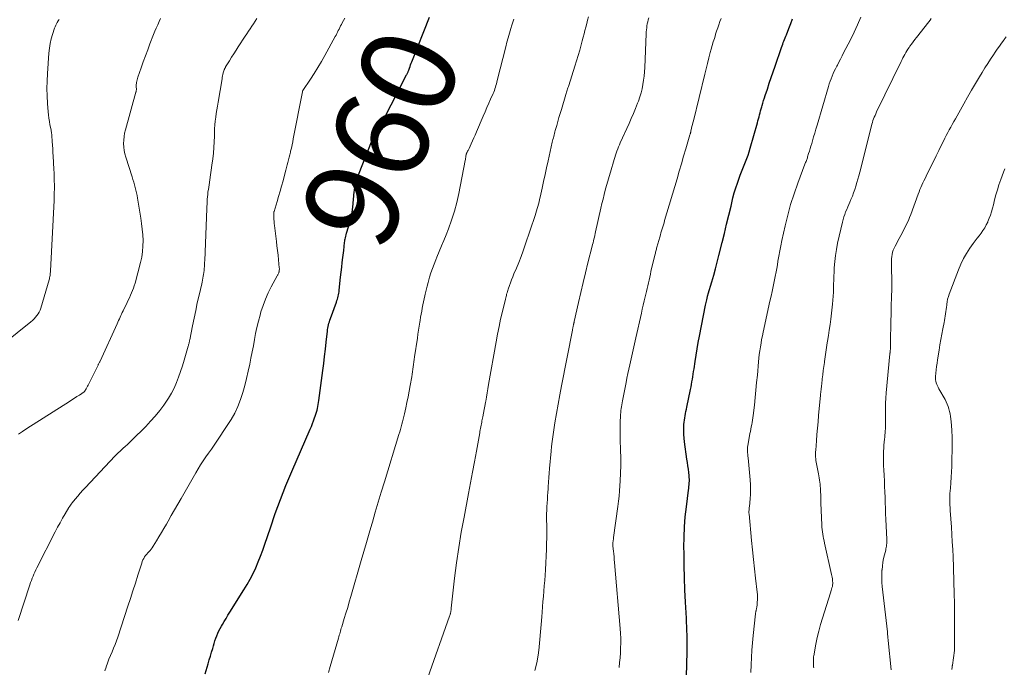
# Model space of a CAD drawing. Units: feet. Extents: x 1940000 to 1945042, y 560000 to 565009.
# Drawn here: x 1940614 to 1940822, y 561991 to 562128 of the extents above; entities that cross this region are included whole.
import ezdxf
from ezdxf.enums import TextEntityAlignment as Align

# ---------------------------------------------------------------- set-up
doc = ezdxf.new("R2010")
doc.units = ezdxf.units.FT
doc.header["$LTSCALE"] = 100
doc.header["$MEASUREMENT"] = 0
for name, color, linetype, lineweight in [('CONTOUR INDEX', 32, 'Continuous', 25), ('CONTOUR INDEX LABEL', 7, 'Continuous', 15), ('CONTOUR INTERMEDIATE', 40, 'Continuous', 15)]:
    doc.layers.add(name, color=color, linetype=linetype, lineweight=lineweight)
doc.styles.add('slant', font='romans.shx', dxfattribs={"oblique": 14.999978})

msp = doc.modelspace()

# ---------------------------------------------------------------- linework, layer by layer
at = {"layer": 'CONTOUR INDEX', "flags": 128}
for points, elevation in [([(1940652.86, 561989.59), (1940653.51, 561991.75), (1940653.75, 561992.56), (1940653.99, 561993.37), (1940654.23, 561994.18), (1940654.47, 561994.99), (1940654.62, 561995.51), (1940654.79, 561996.06), (1940654.96, 561996.6), (1940655.15, 561997.14), (1940655.35, 561997.68), (1940655.57, 561998.2), (1940655.8, 561998.72), (1940656.06, 561999.23), (1940656.34, 561999.73), (1940656.53, 562000.06), (1940656.92, 562000.71), (1940657.31, 562001.36), (1940657.71, 562002.01), (1940658.11, 562002.65), (1940661.1, 562007.37), (1940661.79, 562008.52), (1940662.44, 562009.68), (1940663.04, 562010.87), (1940663.6, 562012.08), (1940664.12, 562013.31), (1940664.62, 562014.54), (1940665.08, 562015.8), (1940665.52, 562017.06), (1940666.68, 562020.56), (1940667.71, 562023.56), (1940668.81, 562026.55), (1940669.98, 562029.5), (1940671.2, 562032.43), (1940675.11, 562041.43), (1940675.36, 562042.02), (1940675.6, 562042.61), (1940675.83, 562043.2), (1940676.05, 562043.8), (1940676.2, 562044.19), (1940676.33, 562044.6), (1940676.46, 562045), (1940676.57, 562045.42), (1940676.66, 562045.83), (1940676.74, 562046.25), (1940676.81, 562046.68), (1940676.88, 562047.1), (1940676.94, 562047.52), (1940677.77, 562053.84), (1940677.97, 562055.34), (1940678.15, 562056.84), (1940678.33, 562058.34), (1940678.51, 562059.84), (1940678.77, 562062.15), (1940678.81, 562062.5), (1940678.86, 562062.84), (1940678.93, 562063.18), (1940679, 562063.52), (1940679.08, 562063.85), (1940679.17, 562064.19), (1940679.28, 562064.52), (1940679.39, 562064.84), (1940680.68, 562068.33), (1940680.79, 562068.64), (1940680.88, 562068.95), (1940680.97, 562069.26), (1940681.05, 562069.57), (1940681.11, 562069.89), (1940681.17, 562070.21), (1940681.22, 562070.53), (1940681.26, 562070.85), (1940681.56, 562073.63), (1940681.67, 562074.67), (1940681.79, 562075.7), (1940681.91, 562076.74), (1940682.04, 562077.77), (1940682.22, 562079.26), (1940682.25, 562079.55), (1940682.28, 562079.84), (1940682.31, 562080.13), (1940682.33, 562080.41), (1940682.35, 562080.7), (1940682.39, 562080.99), (1940682.43, 562081.27), (1940682.48, 562081.56), (1940682.49, 562081.64), (1940682.56, 562081.96), (1940682.63, 562082.28), (1940682.72, 562082.59), (1940682.81, 562082.91), (1940683.25, 562084.3), (1940683.54, 562085.31), (1940683.79, 562086.34), (1940683.97, 562087.37), (1940684.11, 562088.42), (1940684.45, 562091.67), (1940684.49, 562091.95), (1940684.52, 562092.22), (1940684.57, 562092.5), (1940684.62, 562092.77), (1940684.72, 562093.27), (1940684.84, 562093.78), (1940684.97, 562094.29), (1940685.14, 562094.79), (1940685.32, 562095.29), (1940688.25, 562102.6), (1940688.3, 562102.73), (1940688.36, 562102.85), (1940688.42, 562102.97), (1940688.48, 562103.1), (1940688.55, 562103.21), (1940688.61, 562103.33), (1940688.68, 562103.45), (1940688.75, 562103.57), (1940689.31, 562104.51), (1940689.65, 562105.1), (1940689.99, 562105.69), (1940690.32, 562106.29), (1940690.63, 562106.9), (1940695.54, 562116.43), (1940695.6, 562116.56), (1940695.66, 562116.68), (1940695.72, 562116.81), (1940695.78, 562116.94), (1940695.83, 562117.07), (1940695.88, 562117.2), (1940695.93, 562117.33), (1940695.98, 562117.46), (1940696.13, 562117.88), (1940696.25, 562118.23), (1940696.38, 562118.57), (1940696.51, 562118.91), (1940696.64, 562119.25), (1940700.37, 562128.67)], 960), ([(1940754.75, 561986.42), (1940754.91, 561994.27), (1940754.93, 561995.16), (1940754.93, 561996.06), (1940754.92, 561996.95), (1940754.9, 561997.84), (1940754.88, 561998.73), (1940754.84, 561999.62), (1940754.8, 562000.51), (1940754.76, 562001.4), (1940754.57, 562004.79), (1940754.45, 562007.38), (1940754.35, 562009.96), (1940754.29, 562012.55), (1940754.26, 562015.14), (1940754.25, 562016.41), (1940754.28, 562018.57), (1940754.36, 562020.72), (1940754.53, 562022.86), (1940754.76, 562025), (1940755.2, 562028.5), (1940755.25, 562028.89), (1940755.29, 562029.28), (1940755.33, 562029.67), (1940755.37, 562030.06), (1940755.39, 562030.45), (1940755.4, 562030.83), (1940755.38, 562031.22), (1940755.35, 562031.61), (1940755.27, 562032.25), (1940755.18, 562032.96), (1940755.09, 562033.67), (1940755, 562034.38), (1940754.89, 562035.09), (1940754.35, 562038.75), (1940754.26, 562039.51), (1940754.2, 562040.28), (1940754.19, 562041.05), (1940754.21, 562041.82), (1940754.24, 562042.43), (1940754.28, 562042.89), (1940754.33, 562043.35), (1940754.4, 562043.81), (1940754.48, 562044.27), (1940754.57, 562044.72), (1940754.66, 562045.18), (1940754.76, 562045.63), (1940754.85, 562046.08), (1940755.64, 562049.83), (1940755.75, 562050.37), (1940755.85, 562050.91), (1940755.95, 562051.46), (1940756.05, 562052), (1940756.13, 562052.54), (1940756.22, 562053.09), (1940756.3, 562053.63), (1940756.38, 562054.18), (1940756.62, 562055.78), (1940756.82, 562057.13), (1940757.04, 562058.47), (1940757.28, 562059.81), (1940757.54, 562061.15), (1940758.83, 562067.68), (1940758.89, 562067.97), (1940758.95, 562068.26), (1940759.01, 562068.55), (1940759.07, 562068.84), (1940759.15, 562069.19), (1940759.18, 562069.3), (1940759.2, 562069.42), (1940759.23, 562069.54), (1940759.26, 562069.65), (1940759.29, 562069.76), (1940759.32, 562069.88), (1940759.35, 562069.99), (1940759.39, 562070.11), (1940760.15, 562072.63), (1940760.55, 562074.01), (1940760.94, 562075.4), (1940761.31, 562076.79), (1940761.66, 562078.18), (1940762.34, 562080.96), (1940762.8, 562082.89), (1940763.27, 562084.82), (1940763.74, 562086.74), (1940764.21, 562088.67), (1940764.63, 562090.39), (1940764.91, 562091.45), (1940765.22, 562092.51), (1940765.56, 562093.55), (1940765.94, 562094.58), (1940766.18, 562095.22), (1940766.45, 562095.93), (1940766.73, 562096.63), (1940767.01, 562097.34), (1940767.3, 562098.04), (1940767.58, 562098.75), (1940767.84, 562099.46), (1940768.08, 562100.18), (1940768.29, 562100.91), (1940769.8, 562106.27), (1940769.92, 562106.7), (1940770.04, 562107.13), (1940770.15, 562107.56), (1940770.26, 562107.99), (1940770.37, 562108.42), (1940770.48, 562108.85), (1940770.6, 562109.27), (1940770.72, 562109.7), (1940770.79, 562109.94), (1940770.96, 562110.48), (1940771.12, 562111.02), (1940771.29, 562111.56), (1940771.47, 562112.1), (1940771.91, 562113.46), (1940772.31, 562114.68), (1940772.72, 562115.9), (1940773.13, 562117.11), (1940773.55, 562118.33), (1940774.91, 562122.27), (1940775.03, 562122.61), (1940775.16, 562122.95), (1940775.28, 562123.28), (1940775.41, 562123.62), (1940775.54, 562123.95), (1940775.67, 562124.29), (1940775.8, 562124.62), (1940775.93, 562124.96), (1940776.46, 562126.3), (1940776.85, 562127.31), (1940777.25, 562128.32)], 980)]:
    msp.add_lwpolyline(points, dxfattribs=dict(at, elevation=elevation))
at = {"layer": 'CONTOUR INTERMEDIATE', "flags": 128}
for points, elevation in [([(1940607.19, 562057.15), (1940615.99, 562064.17), (1940616.34, 562064.47), (1940616.67, 562064.78), (1940616.97, 562065.12), (1940617.27, 562065.47), (1940617.52, 562065.84), (1940617.75, 562066.23), (1940617.93, 562066.64), (1940618.08, 562067.06), (1940619.83, 562073.02), (1940619.89, 562073.26), (1940619.94, 562073.5), (1940619.99, 562073.74), (1940620.03, 562073.98), (1940620.06, 562074.22), (1940620.08, 562074.47), (1940620.1, 562074.71), (1940620.12, 562074.96), (1940620.88, 562089.86), (1940620.92, 562090.69), (1940620.94, 562091.51), (1940620.95, 562092.34), (1940620.95, 562093.17), (1940620.94, 562093.99), (1940620.92, 562094.82), (1940620.89, 562095.65), (1940620.85, 562096.47), (1940620.69, 562099.26), (1940620.64, 562100.03), (1940620.6, 562100.81), (1940620.55, 562101.58), (1940620.5, 562102.36), (1940620.41, 562103.61), (1940620.4, 562103.76), (1940620.39, 562103.91), (1940620.37, 562104.06), (1940620.35, 562104.2), (1940620.33, 562104.35), (1940620.3, 562104.5), (1940620.27, 562104.64), (1940620.24, 562104.79), (1940620.02, 562105.88), (1940619.9, 562106.57), (1940619.79, 562107.26), (1940619.7, 562107.96), (1940619.64, 562108.66), (1940619.51, 562110.41), (1940619.42, 562111.99), (1940619.38, 562113.57), (1940619.41, 562115.15), (1940619.49, 562116.73), (1940619.79, 562121.06), (1940619.9, 562122.08), (1940620.06, 562123.08), (1940620.29, 562124.06), (1940620.58, 562125.04), (1940621, 562126.32), (1940621.12, 562126.64), (1940621.26, 562126.96), (1940621.41, 562127.28), (1940621.58, 562127.58), (1940621.76, 562127.88), (1940621.94, 562128.18)], 944), ([(1940613.28, 562000.94), (1940615.77, 562008.49), (1940615.92, 562008.94), (1940616.09, 562009.4), (1940616.26, 562009.85), (1940616.44, 562010.29), (1940616.63, 562010.73), (1940616.83, 562011.17), (1940617.03, 562011.61), (1940617.25, 562012.04), (1940621.14, 562019.68), (1940621.64, 562020.64), (1940622.15, 562021.6), (1940622.69, 562022.55), (1940623.23, 562023.49), (1940624.05, 562024.87), (1940624.2, 562025.11), (1940624.36, 562025.35), (1940624.53, 562025.57), (1940624.7, 562025.8), (1940625.37, 562026.63), (1940625.89, 562027.25), (1940626.42, 562027.87), (1940626.96, 562028.48), (1940627.51, 562029.08), (1940633.78, 562035.71), (1940634.03, 562035.97), (1940634.28, 562036.23), (1940634.54, 562036.48), (1940634.8, 562036.73), (1940635.07, 562036.98), (1940635.33, 562037.22), (1940635.6, 562037.46), (1940635.87, 562037.7), (1940636.01, 562037.83), (1940636.36, 562038.14), (1940636.69, 562038.45), (1940637.02, 562038.76), (1940637.35, 562039.08), (1940640.31, 562042.02), (1940641.33, 562043.1), (1940642.32, 562044.2), (1940643.25, 562045.35), (1940644.14, 562046.54), (1940644.41, 562046.91), (1940645.1, 562047.96), (1940645.74, 562049.03), (1940646.3, 562050.14), (1940646.81, 562051.29), (1940647.26, 562052.46), (1940647.69, 562053.64), (1940648.08, 562054.83), (1940648.44, 562056.03), (1940649.29, 562058.97), (1940649.33, 562059.14), (1940649.38, 562059.31), (1940649.42, 562059.48), (1940649.46, 562059.65), (1940649.5, 562059.83), (1940649.54, 562060), (1940649.58, 562060.17), (1940649.61, 562060.34), (1940650.2, 562063.31), (1940650.53, 562064.93), (1940650.87, 562066.54), (1940651.22, 562068.16), (1940651.58, 562069.77), (1940652.14, 562072.18), (1940652.23, 562072.58), (1940652.31, 562072.99), (1940652.39, 562073.39), (1940652.47, 562073.8), (1940652.53, 562074.21), (1940652.59, 562074.62), (1940652.64, 562075.03), (1940652.68, 562075.44), (1940652.68, 562075.47), (1940652.72, 562075.9), (1940652.75, 562076.32), (1940652.77, 562076.75), (1940652.79, 562077.18), (1940653.22, 562088.07), (1940653.25, 562088.58), (1940653.27, 562089.1), (1940653.29, 562089.61), (1940653.32, 562090.12), (1940653.36, 562090.64), (1940653.41, 562091.15), (1940653.47, 562091.66), (1940653.55, 562092.17), (1940653.72, 562093.2), (1940653.88, 562094.23), (1940654.04, 562095.26), (1940654.18, 562096.28), (1940654.32, 562097.31), (1940654.49, 562098.68), (1940654.63, 562099.87), (1940654.73, 562101.07), (1940654.8, 562102.27), (1940654.84, 562103.47), (1940654.85, 562104.26), (1940654.88, 562105.06), (1940654.93, 562105.87), (1940655.01, 562106.67), (1940655.11, 562107.47), (1940655.22, 562108.27), (1940655.34, 562109.06), (1940655.47, 562109.86), (1940655.6, 562110.66), (1940656.45, 562115.61), (1940656.51, 562115.93), (1940656.57, 562116.25), (1940656.65, 562116.57), (1940656.72, 562116.88), (1940656.83, 562117.29), (1940656.86, 562117.4), (1940656.9, 562117.51), (1940656.94, 562117.62), (1940656.99, 562117.72), (1940657.04, 562117.83), (1940657.09, 562117.93), (1940657.15, 562118.03), (1940657.21, 562118.13), (1940658, 562119.44), (1940658.47, 562120.19), (1940658.93, 562120.94), (1940659.41, 562121.68), (1940659.89, 562122.41), (1940661.36, 562124.63), (1940661.71, 562125.16), (1940662.06, 562125.7), (1940662.41, 562126.23), (1940662.76, 562126.77), (1940663.12, 562127.3), (1940663.47, 562127.83), (1940663.83, 562128.37)], 952), ([(1940613.36, 562040.34), (1940614.24, 562040.96), (1940615.14, 562041.55), (1940624.13, 562047.28), (1940624.66, 562047.62), (1940625.19, 562047.96), (1940625.72, 562048.31), (1940626.24, 562048.66), (1940627.27, 562049.35), (1940627.36, 562049.43), (1940627.66, 562049.98), (1940627.8, 562050.25), (1940627.94, 562050.51), (1940628.08, 562050.78), (1940628.22, 562051.05), (1940630.13, 562054.83), (1940630.2, 562054.96), (1940630.26, 562055.09), (1940630.33, 562055.21), (1940630.4, 562055.34), (1940630.46, 562055.47), (1940630.53, 562055.59), (1940630.59, 562055.72), (1940630.65, 562055.85), (1940634.25, 562063.72), (1940634.41, 562064.07), (1940634.56, 562064.42), (1940634.72, 562064.77), (1940634.87, 562065.12), (1940635.02, 562065.47), (1940635.17, 562065.81), (1940635.33, 562066.16), (1940635.5, 562066.5), (1940636.35, 562068.27), (1940636.59, 562068.77), (1940636.83, 562069.27), (1940637.06, 562069.77), (1940637.29, 562070.27), (1940637.51, 562070.78), (1940637.71, 562071.29), (1940637.88, 562071.81), (1940638.04, 562072.34), (1940639.19, 562076.69), (1940639.44, 562077.85), (1940639.63, 562079.02), (1940639.71, 562080.2), (1940639.72, 562081.39), (1940639.66, 562082.58), (1940639.57, 562083.77), (1940639.43, 562084.96), (1940639.26, 562086.14), (1940638.58, 562090.33), (1940638.47, 562090.91), (1940638.36, 562091.48), (1940638.23, 562092.05), (1940638.09, 562092.62), (1940637.93, 562093.18), (1940637.77, 562093.75), (1940637.6, 562094.31), (1940637.43, 562094.87), (1940636.1, 562099.02), (1940635.9, 562099.73), (1940635.75, 562100.45), (1940635.66, 562101.18), (1940635.62, 562101.92), (1940635.64, 562102.65), (1940635.7, 562103.39), (1940635.83, 562104.11), (1940635.99, 562104.83), (1940638.21, 562112.76), (1940638.24, 562112.86), (1940638.26, 562112.96), (1940638.28, 562113.07), (1940638.3, 562113.17), (1940638.31, 562113.28), (1940638.31, 562113.38), (1940638.31, 562113.49), (1940638.31, 562113.59), (1940638.29, 562113.79), (1940638.28, 562114), (1940638.28, 562114.2), (1940638.3, 562114.41), (1940638.32, 562114.61), (1940638.35, 562114.81), (1940638.41, 562115.1), (1940638.47, 562115.4), (1940638.56, 562115.69), (1940638.65, 562115.98), (1940639.33, 562117.95), (1940639.78, 562119.22), (1940640.23, 562120.49), (1940640.71, 562121.75), (1940641.19, 562123.01), (1940641.96, 562124.98), (1940642.24, 562125.68), (1940642.53, 562126.37), (1940642.83, 562127.05), (1940643.14, 562127.73), (1940643.45, 562128.41)], 948), ([(1940631.67, 561990.22), (1940631.91, 561991.05), (1940631.92, 561991.1), (1940632.2, 561991.9), (1940632.49, 561992.7), (1940632.82, 561993.48), (1940633.16, 561994.26), (1940633.5, 561995.03), (1940633.82, 561995.82), (1940634.12, 561996.61), (1940634.4, 561997.41), (1940636.53, 562003.92), (1940637.06, 562005.56), (1940637.59, 562007.2), (1940638.11, 562008.84), (1940638.63, 562010.48), (1940639.44, 562013.08), (1940639.57, 562013.42), (1940639.71, 562013.75), (1940639.88, 562014.06), (1940640.07, 562014.37), (1940640.28, 562014.66), (1940640.5, 562014.94), (1940640.73, 562015.21), (1940640.98, 562015.47), (1940641.24, 562015.75), (1940641.48, 562016.03), (1940641.69, 562016.32), (1940641.89, 562016.63), (1940642.57, 562017.75), (1940643.1, 562018.63), (1940643.62, 562019.51), (1940644.14, 562020.39), (1940644.66, 562021.28), (1940645.02, 562021.91), (1940645.71, 562023.11), (1940646.41, 562024.31), (1940647.09, 562025.52), (1940647.78, 562026.72), (1940650.87, 562032.16), (1940651.38, 562033.03), (1940651.91, 562033.88), (1940652.46, 562034.72), (1940653.03, 562035.55), (1940653.62, 562036.37), (1940654.19, 562037.19), (1940654.76, 562038.02), (1940655.33, 562038.86), (1940657.57, 562042.18), (1940658.39, 562043.5), (1940659.13, 562044.85), (1940659.77, 562046.26), (1940660.34, 562047.7), (1940660.83, 562049.17), (1940661.28, 562050.66), (1940661.66, 562052.16), (1940662.01, 562053.68), (1940662.31, 562055.17), (1940662.58, 562056.47), (1940662.83, 562057.78), (1940663.08, 562059.08), (1940663.32, 562060.39), (1940663.57, 562061.69), (1940663.84, 562062.99), (1940664.16, 562064.28), (1940664.5, 562065.57), (1940664.69, 562066.24), (1940665.13, 562067.62), (1940665.63, 562068.98), (1940666.22, 562070.3), (1940666.87, 562071.59), (1940668.13, 562073.89), (1940668.2, 562074.02), (1940668.26, 562074.14), (1940668.33, 562074.26), (1940668.39, 562074.39), (1940668.45, 562074.51), (1940668.49, 562074.64), (1940668.53, 562074.77), (1940668.56, 562074.91), (1940668.56, 562074.96), (1940668.58, 562075.13), (1940668.59, 562075.29), (1940668.59, 562075.46), (1940668.58, 562075.62), (1940668.41, 562077.26), (1940668.3, 562078.25), (1940668.19, 562079.23), (1940668.07, 562080.22), (1940667.96, 562081.2), (1940667.54, 562084.53), (1940667.5, 562084.98), (1940667.46, 562085.42), (1940667.43, 562085.87), (1940667.41, 562086.31), (1940667.39, 562087.09), (1940667.39, 562087.15), (1940667.4, 562087.21), (1940667.4, 562087.26), (1940667.41, 562087.32), (1940667.42, 562087.37), (1940667.43, 562087.43), (1940667.45, 562087.48), (1940667.46, 562087.54), (1940668.1, 562089.62), (1940668.43, 562090.72), (1940668.75, 562091.82), (1940669.06, 562092.92), (1940669.36, 562094.03), (1940669.83, 562095.77), (1940669.98, 562096.31), (1940670.12, 562096.84), (1940670.26, 562097.38), (1940670.4, 562097.93), (1940670.53, 562098.47), (1940670.66, 562099.01), (1940670.79, 562099.55), (1940670.92, 562100.09), (1940670.98, 562100.31), (1940671.13, 562100.96), (1940671.27, 562101.62), (1940671.41, 562102.27), (1940671.54, 562102.93), (1940673.46, 562112.89), (1940673.46, 562112.91), (1940673.47, 562112.93), (1940673.48, 562112.95), (1940673.48, 562112.97), (1940673.52, 562113.05), (1940673.52, 562113.07), (1940673.53, 562113.09), (1940673.54, 562113.11), (1940673.56, 562113.13), (1940675.16, 562115.54), (1940675.96, 562116.77), (1940676.73, 562118.02), (1940677.48, 562119.28), (1940678.2, 562120.56), (1940680.41, 562124.58), (1940680.58, 562124.89), (1940680.75, 562125.21), (1940680.91, 562125.53), (1940681.07, 562125.85), (1940681.23, 562126.17), (1940681.39, 562126.49), (1940681.55, 562126.81), (1940681.72, 562127.12), (1940681.92, 562127.49), (1940682.19, 562127.99), (1940682.46, 562128.49)], 956), ([(1940678.96, 561989.93), (1940679.34, 561991.16), (1940679.71, 561992.4), (1940681.1, 561997.16), (1940681.19, 561997.46), (1940681.27, 561997.77), (1940681.36, 561998.07), (1940681.44, 561998.37), (1940681.52, 561998.67), (1940681.61, 561998.97), (1940681.7, 561999.27), (1940681.79, 561999.57), (1940682.33, 562001.31), (1940682.69, 562002.49), (1940683.05, 562003.66), (1940683.4, 562004.83), (1940683.74, 562006.01), (1940685.93, 562013.59), (1940686.49, 562015.52), (1940687.04, 562017.45), (1940687.6, 562019.38), (1940688.16, 562021.31), (1940688.28, 562021.72), (1940688.9, 562023.86), (1940689.53, 562025.99), (1940690.17, 562028.12), (1940690.82, 562030.25), (1940693.89, 562040.29), (1940694.06, 562040.83), (1940694.22, 562041.38), (1940694.37, 562041.92), (1940694.52, 562042.47), (1940694.67, 562043.01), (1940694.81, 562043.56), (1940694.94, 562044.12), (1940695.06, 562044.67), (1940695.34, 562045.92), (1940695.59, 562047.1), (1940695.83, 562048.29), (1940696.06, 562049.47), (1940696.27, 562050.66), (1940696.6, 562052.54), (1940696.69, 562053.06), (1940696.78, 562053.58), (1940696.85, 562054.11), (1940696.93, 562054.63), (1940697, 562055.15), (1940697.08, 562055.67), (1940697.15, 562056.19), (1940697.23, 562056.71), (1940697.8, 562060.7), (1940697.93, 562061.55), (1940698.06, 562062.39), (1940698.19, 562063.24), (1940698.32, 562064.09), (1940698.39, 562064.47), (1940698.49, 562065.12), (1940698.6, 562065.77), (1940698.72, 562066.43), (1940698.83, 562067.08), (1940698.95, 562067.73), (1940699.08, 562068.37), (1940699.22, 562069.02), (1940699.36, 562069.66), (1940699.45, 562070.04), (1940699.65, 562070.87), (1940699.86, 562071.7), (1940700.08, 562072.52), (1940700.32, 562073.34), (1940700.39, 562073.59), (1940700.69, 562074.53), (1940701, 562075.46), (1940701.34, 562076.38), (1940701.7, 562077.3), (1940701.93, 562077.85), (1940702.42, 562079.04), (1940702.91, 562080.22), (1940703.39, 562081.41), (1940703.87, 562082.6), (1940704.38, 562083.86), (1940705.06, 562085.7), (1940705.66, 562087.56), (1940706.16, 562089.45), (1940706.59, 562091.36), (1940707.94, 562098.3), (1940707.98, 562098.54), (1940708.02, 562098.78), (1940708.06, 562099.02), (1940708.1, 562099.25), (1940708.16, 562099.59), (1940708.17, 562099.66), (1940708.19, 562099.73), (1940708.21, 562099.79), (1940708.23, 562099.86), (1940708.26, 562099.92), (1940708.29, 562099.99), (1940708.32, 562100.05), (1940708.35, 562100.11), (1940708.45, 562100.28), (1940708.53, 562100.43), (1940708.61, 562100.58), (1940708.69, 562100.73), (1940708.76, 562100.88), (1940709.2, 562101.83), (1940709.48, 562102.46), (1940709.77, 562103.09), (1940710.04, 562103.72), (1940710.32, 562104.36), (1940711.75, 562107.71), (1940712.14, 562108.62), (1940712.53, 562109.53), (1940712.93, 562110.43), (1940713.32, 562111.34), (1940713.83, 562112.48), (1940713.97, 562112.81), (1940714.11, 562113.15), (1940714.23, 562113.49), (1940714.34, 562113.83), (1940714.45, 562114.18), (1940714.55, 562114.53), (1940714.64, 562114.88), (1940714.73, 562115.23), (1940716.52, 562122.37), (1940716.78, 562123.35), (1940717.04, 562124.33), (1940717.32, 562125.31), (1940717.62, 562126.28), (1940717.84, 562127), (1940718.03, 562127.61), (1940718.22, 562128.22)], 964), ([(1940699.99, 561988.83), (1940704.62, 562001.85), (1940704.65, 562001.95), (1940704.69, 562002.05), (1940704.72, 562002.15), (1940704.76, 562002.25), (1940704.8, 562002.35), (1940704.83, 562002.45), (1940704.85, 562002.55), (1940704.87, 562002.65), (1940704.89, 562002.76), (1940704.91, 562002.86), (1940704.92, 562002.97), (1940704.93, 562003.07), (1940704.94, 562003.2), (1940704.95, 562003.31), (1940704.96, 562003.42), (1940704.97, 562003.53), (1940705.7, 562009.84), (1940706.12, 562013.09), (1940706.58, 562016.35), (1940707.11, 562019.58), (1940707.69, 562022.82), (1940708.65, 562027.81), (1940709.08, 562030.05), (1940709.5, 562032.29), (1940709.91, 562034.54), (1940710.31, 562036.79), (1940711, 562040.63), (1940711.06, 562040.96), (1940711.12, 562041.28), (1940711.18, 562041.6), (1940711.24, 562041.93), (1940711.3, 562042.25), (1940711.36, 562042.57), (1940711.43, 562042.89), (1940711.49, 562043.21), (1940711.68, 562044.07), (1940711.83, 562044.82), (1940711.98, 562045.57), (1940712.12, 562046.32), (1940712.25, 562047.07), (1940712.29, 562047.33), (1940712.44, 562048.21), (1940712.6, 562049.1), (1940712.75, 562049.98), (1940712.9, 562050.86), (1940714.49, 562059.94), (1940714.78, 562061.54), (1940715.1, 562063.14), (1940715.44, 562064.73), (1940715.81, 562066.32), (1940716.45, 562068.95), (1940716.51, 562069.22), (1940716.58, 562069.49), (1940716.65, 562069.75), (1940716.71, 562070.02), (1940716.79, 562070.29), (1940716.86, 562070.55), (1940716.94, 562070.81), (1940717.03, 562071.07), (1940717.29, 562071.82), (1940717.52, 562072.45), (1940717.76, 562073.08), (1940718.01, 562073.7), (1940718.26, 562074.32), (1940718.77, 562075.52), (1940719.28, 562076.75), (1940719.76, 562077.98), (1940720.22, 562079.22), (1940720.66, 562080.47), (1940722.75, 562086.69), (1940722.91, 562087.17), (1940723.06, 562087.65), (1940723.19, 562088.13), (1940723.32, 562088.61), (1940723.44, 562089.1), (1940723.56, 562089.59), (1940723.67, 562090.07), (1940723.78, 562090.56), (1940724.2, 562092.47), (1940724.52, 562093.91), (1940724.84, 562095.35), (1940725.16, 562096.79), (1940725.49, 562098.23), (1940726.37, 562102.17), (1940726.45, 562102.48), (1940726.52, 562102.8), (1940726.6, 562103.12), (1940726.67, 562103.44), (1940726.75, 562103.76), (1940726.83, 562104.07), (1940726.91, 562104.39), (1940727, 562104.7), (1940727.3, 562105.75), (1940727.55, 562106.59), (1940727.79, 562107.43), (1940728.04, 562108.27), (1940728.29, 562109.1), (1940729.27, 562112.3), (1940729.34, 562112.54), (1940729.41, 562112.78), (1940729.48, 562113.01), (1940729.55, 562113.25), (1940729.62, 562113.49), (1940729.69, 562113.72), (1940729.77, 562113.96), (1940729.84, 562114.19), (1940731.16, 562118.32), (1940731.51, 562119.44), (1940731.85, 562120.58), (1940732.18, 562121.71), (1940732.49, 562122.85), (1940732.72, 562123.69), (1940732.91, 562124.41), (1940733.1, 562125.13), (1940733.29, 562125.86), (1940733.47, 562126.59), (1940733.66, 562127.31), (1940733.85, 562128.03), (1940734.05, 562128.76)], 968), ([(1940722.7, 561990.31), (1940723.07, 561991.92), (1940723.35, 561993.55), (1940723.58, 561995.19), (1940723.59, 561995.3), (1940723.76, 561996.89), (1940723.91, 561998.49), (1940724.04, 562000.09), (1940724.15, 562001.69), (1940724.22, 562002.65), (1940724.3, 562003.77), (1940724.38, 562004.9), (1940724.48, 562006.02), (1940724.58, 562007.14), (1940724.68, 562008.26), (1940724.76, 562009.38), (1940724.84, 562010.51), (1940724.9, 562011.63), (1940725.12, 562016.04), (1940725.17, 562017.22), (1940725.2, 562018.4), (1940725.21, 562019.58), (1940725.2, 562020.77), (1940725.18, 562022.52), (1940725.18, 562022.83), (1940725.18, 562023.13), (1940725.18, 562023.44), (1940725.18, 562023.74), (1940725.19, 562024.05), (1940725.21, 562024.35), (1940725.22, 562024.66), (1940725.24, 562024.96), (1940725.3, 562025.82), (1940725.35, 562026.55), (1940725.39, 562027.29), (1940725.44, 562028.02), (1940725.48, 562028.76), (1940725.51, 562029.23), (1940725.57, 562030.2), (1940725.63, 562031.17), (1940725.71, 562032.14), (1940725.79, 562033.11), (1940726.12, 562036.77), (1940726.23, 562037.79), (1940726.34, 562038.8), (1940726.48, 562039.81), (1940726.62, 562040.81), (1940726.93, 562042.75), (1940727.25, 562044.73), (1940727.59, 562046.7), (1940727.95, 562048.67), (1940728.33, 562050.63), (1940730.64, 562062.4), (1940730.67, 562062.59), (1940730.71, 562062.77), (1940730.75, 562062.95), (1940730.78, 562063.13), (1940730.82, 562063.34), (1940730.84, 562063.42), (1940730.85, 562063.49), (1940730.87, 562063.57), (1940730.89, 562063.64), (1940730.91, 562063.73), (1940730.92, 562063.79), (1940730.94, 562063.86), (1940730.96, 562063.93), (1940730.97, 562064), (1940730.99, 562064.07), (1940731, 562064.14), (1940731.02, 562064.2), (1940731.92, 562068.27), (1940732.39, 562070.37), (1940732.88, 562072.47), (1940733.39, 562074.56), (1940733.92, 562076.64), (1940734.82, 562080.16), (1940734.91, 562080.54), (1940735.01, 562080.92), (1940735.1, 562081.31), (1940735.19, 562081.69), (1940735.28, 562082.08), (1940735.37, 562082.46), (1940735.46, 562082.85), (1940735.54, 562083.23), (1940736.66, 562088.23), (1940736.88, 562089.19), (1940737.11, 562090.15), (1940737.35, 562091.11), (1940737.6, 562092.06), (1940737.86, 562093.01), (1940738.12, 562093.96), (1940738.39, 562094.91), (1940738.67, 562095.86), (1940739.46, 562098.54), (1940739.59, 562098.99), (1940739.74, 562099.44), (1940739.89, 562099.88), (1940740.05, 562100.32), (1940740.22, 562100.76), (1940740.39, 562101.19), (1940740.58, 562101.62), (1940740.77, 562102.05), (1940742.63, 562106.17), (1940743.1, 562107.23), (1940743.56, 562108.3), (1940743.99, 562109.37), (1940744.42, 562110.45), (1940744.6, 562110.92), (1940744.9, 562111.78), (1940745.16, 562112.64), (1940745.38, 562113.52), (1940745.56, 562114.41), (1940745.71, 562115.3), (1940745.82, 562116.2), (1940745.9, 562117.1), (1940745.96, 562118.01), (1940746.25, 562125.12), (1940746.27, 562125.55), (1940746.31, 562125.98), (1940746.36, 562126.41), (1940746.41, 562126.83), (1940746.49, 562127.26), (1940746.58, 562127.68), (1940746.68, 562128.1), (1940746.8, 562128.51)], 972), ([(1940740.5, 561990.98), (1940740.62, 561992.01), (1940740.72, 561993.03), (1940740.79, 561994.06), (1940740.84, 561995.09), (1940740.86, 561996.12), (1940740.85, 561997.15), (1940740.81, 561998.18), (1940740.74, 561999.21), (1940739.55, 562013.22), (1940739.49, 562013.81), (1940739.44, 562014.41), (1940739.38, 562015), (1940739.33, 562015.59), (1940739.22, 562016.65), (1940739.21, 562016.71), (1940739.21, 562016.77), (1940739.2, 562016.84), (1940739.2, 562016.9), (1940739.19, 562016.97), (1940739.19, 562017.03), (1940739.19, 562017.1), (1940739.19, 562017.16), (1940739.2, 562017.23), (1940739.2, 562017.3), (1940739.21, 562017.36), (1940739.22, 562017.43), (1940739.25, 562017.69), (1940739.28, 562017.89), (1940739.31, 562018.09), (1940739.34, 562018.29), (1940739.36, 562018.48), (1940740.28, 562025.07), (1940740.42, 562026.15), (1940740.53, 562027.25), (1940740.63, 562028.34), (1940740.7, 562029.43), (1940740.76, 562030.5), (1940740.83, 562032.12), (1940740.87, 562033.75), (1940740.86, 562035.38), (1940740.83, 562037.01), (1940740.74, 562039.24), (1940740.72, 562040.19), (1940740.71, 562041.15), (1940740.72, 562042.1), (1940740.75, 562043.06), (1940740.79, 562044.14), (1940740.82, 562044.55), (1940740.85, 562044.96), (1940740.89, 562045.37), (1940740.95, 562045.78), (1940741.01, 562046.18), (1940741.08, 562046.59), (1940741.15, 562046.99), (1940741.23, 562047.4), (1940742, 562051.31), (1940742.18, 562052.25), (1940742.38, 562053.19), (1940742.58, 562054.14), (1940742.78, 562055.08), (1940742.92, 562055.69), (1940743.06, 562056.32), (1940743.21, 562056.96), (1940743.35, 562057.59), (1940743.49, 562058.22), (1940743.64, 562058.85), (1940743.78, 562059.48), (1940743.92, 562060.11), (1940744.06, 562060.74), (1940745.23, 562065.96), (1940745.43, 562066.83), (1940745.63, 562067.71), (1940745.83, 562068.58), (1940746.03, 562069.45), (1940746.15, 562069.99), (1940746.29, 562070.6), (1940746.43, 562071.2), (1940746.57, 562071.8), (1940746.71, 562072.41), (1940746.85, 562073.01), (1940746.99, 562073.62), (1940747.13, 562074.22), (1940747.27, 562074.82), (1940748.09, 562078.3), (1940748.14, 562078.51), (1940748.19, 562078.73), (1940748.24, 562078.94), (1940748.3, 562079.15), (1940748.35, 562079.36), (1940748.41, 562079.57), (1940748.46, 562079.78), (1940748.52, 562079.99), (1940749.13, 562082.12), (1940749.25, 562082.56), (1940749.38, 562082.99), (1940749.51, 562083.42), (1940749.64, 562083.86), (1940749.77, 562084.29), (1940749.9, 562084.72), (1940750.03, 562085.15), (1940750.16, 562085.59), (1940752.78, 562094.47), (1940753.25, 562096.05), (1940753.71, 562097.63), (1940754.18, 562099.22), (1940754.64, 562100.8), (1940755.52, 562103.78), (1940755.54, 562103.87), (1940755.57, 562103.97), (1940755.6, 562104.06), (1940755.62, 562104.16), (1940755.65, 562104.25), (1940755.67, 562104.35), (1940755.7, 562104.45), (1940755.72, 562104.54), (1940755.86, 562105.14), (1940755.95, 562105.53), (1940756.05, 562105.93), (1940756.14, 562106.32), (1940756.24, 562106.72), (1940758.64, 562116.61), (1940758.92, 562117.75), (1940759.21, 562118.89), (1940759.51, 562120.03), (1940759.82, 562121.16), (1940760.03, 562121.92), (1940760.24, 562122.67), (1940760.46, 562123.42), (1940760.68, 562124.17), (1940760.91, 562124.92), (1940760.96, 562125.07), (1940761.17, 562125.74), (1940761.39, 562126.41), (1940761.62, 562127.07), (1940761.86, 562127.73), (1940762.11, 562128.39)], 976), ([(1940768.43, 561989.91), (1940768.46, 561991.49), (1940768.53, 561993.06), (1940768.62, 561994.63), (1940768.75, 561996.19), (1940768.9, 561997.76), (1940769.4, 562002.32), (1940769.41, 562002.43), (1940769.43, 562002.54), (1940769.45, 562002.65), (1940769.47, 562002.76), (1940769.49, 562002.87), (1940769.52, 562002.98), (1940769.54, 562003.09), (1940769.57, 562003.19), (1940769.6, 562003.33), (1940769.64, 562003.51), (1940769.67, 562003.69), (1940769.7, 562003.87), (1940769.72, 562004.05), (1940769.78, 562004.76), (1940769.81, 562005.3), (1940769.82, 562005.84), (1940769.8, 562006.38), (1940769.75, 562006.91), (1940769.4, 562009.84), (1940769.17, 562011.85), (1940768.95, 562013.85), (1940768.74, 562015.86), (1940768.55, 562017.86), (1940768.02, 562023.48), (1940768.01, 562023.67), (1940768, 562023.87), (1940768.01, 562024.06), (1940768.02, 562024.25), (1940768.03, 562024.44), (1940768.05, 562024.63), (1940768.07, 562024.82), (1940768.09, 562025.02), (1940768.24, 562026.65), (1940768.31, 562027.66), (1940768.34, 562028.67), (1940768.31, 562029.67), (1940768.25, 562030.68), (1940767.81, 562035.33), (1940767.77, 562035.71), (1940767.75, 562036.08), (1940767.73, 562036.46), (1940767.71, 562036.83), (1940767.71, 562037.2), (1940767.73, 562037.58), (1940767.77, 562037.95), (1940767.82, 562038.32), (1940768.22, 562040.48), (1940768.31, 562040.96), (1940768.4, 562041.43), (1940768.49, 562041.91), (1940768.59, 562042.38), (1940768.68, 562042.85), (1940768.76, 562043.33), (1940768.83, 562043.81), (1940768.89, 562044.29), (1940769.15, 562046.51), (1940769.32, 562048.1), (1940769.49, 562049.7), (1940769.64, 562051.3), (1940769.79, 562052.89), (1940770.03, 562055.66), (1940770.11, 562056.45), (1940770.2, 562057.25), (1940770.3, 562058.04), (1940770.42, 562058.83), (1940770.56, 562059.62), (1940770.7, 562060.4), (1940770.86, 562061.19), (1940771.02, 562061.97), (1940772.46, 562068.52), (1940772.69, 562069.56), (1940772.91, 562070.6), (1940773.13, 562071.64), (1940773.34, 562072.68), (1940773.55, 562073.73), (1940773.76, 562074.77), (1940773.95, 562075.82), (1940774.13, 562076.87), (1940774.15, 562076.97), (1940774.34, 562078.07), (1940774.54, 562079.17), (1940774.76, 562080.27), (1940774.99, 562081.36), (1940775.67, 562084.47), (1940776.22, 562086.76), (1940776.84, 562089.04), (1940777.56, 562091.28), (1940778.35, 562093.51), (1940779.87, 562097.54), (1940779.94, 562097.74), (1940780.01, 562097.93), (1940780.09, 562098.13), (1940780.16, 562098.32), (1940780.23, 562098.52), (1940780.3, 562098.71), (1940780.37, 562098.91), (1940780.43, 562099.11), (1940780.64, 562099.78), (1940780.81, 562100.32), (1940780.97, 562100.85), (1940781.13, 562101.39), (1940781.29, 562101.93), (1940781.46, 562102.5), (1940781.7, 562103.32), (1940781.94, 562104.14), (1940782.18, 562104.97), (1940782.42, 562105.79), (1940784.83, 562113.99), (1940785.01, 562114.54), (1940785.19, 562115.1), (1940785.39, 562115.64), (1940785.6, 562116.19), (1940785.83, 562116.72), (1940786.07, 562117.25), (1940786.33, 562117.77), (1940786.6, 562118.29), (1940786.73, 562118.54), (1940787.06, 562119.18), (1940787.4, 562119.81), (1940787.73, 562120.46), (1940788.06, 562121.1), (1940789.48, 562123.88), (1940790.27, 562125.48), (1940791.02, 562127.08), (1940791.72, 562128.71)], 984), ([(1940781.72, 561990.86), (1940781.7, 561991.12), (1940781.68, 561991.39), (1940781.67, 561991.65), (1940781.66, 561991.91), (1940781.64, 561992.43), (1940781.64, 561992.53), (1940781.66, 561992.82), (1940781.67, 561992.97), (1940781.68, 561993.12), (1940781.7, 561993.26), (1940781.72, 561993.41), (1940782.19, 561995.91), (1940782.48, 561997.3), (1940782.8, 561998.68), (1940783.17, 562000.05), (1940783.58, 562001.41), (1940784.87, 562005.44), (1940785.01, 562005.88), (1940785.15, 562006.33), (1940785.29, 562006.78), (1940785.42, 562007.23), (1940785.59, 562007.8), (1940785.64, 562007.97), (1940785.68, 562008.14), (1940785.7, 562008.31), (1940785.73, 562008.49), (1940785.74, 562008.66), (1940785.74, 562008.84), (1940785.74, 562009.01), (1940785.73, 562009.19), (1940785.71, 562009.45), (1940785.68, 562009.75), (1940785.64, 562010.05), (1940785.59, 562010.35), (1940785.52, 562010.65), (1940784.02, 562017.27), (1940783.92, 562017.76), (1940783.82, 562018.24), (1940783.73, 562018.73), (1940783.64, 562019.21), (1940783.56, 562019.7), (1940783.5, 562020.19), (1940783.46, 562020.68), (1940783.43, 562021.18), (1940783.26, 562025.73), (1940783.24, 562026.33), (1940783.22, 562026.94), (1940783.2, 562027.54), (1940783.18, 562028.14), (1940783.17, 562028.47), (1940783.15, 562028.91), (1940783.12, 562029.35), (1940783.07, 562029.79), (1940783.01, 562030.23), (1940782.93, 562030.66), (1940782.86, 562031.1), (1940782.78, 562031.54), (1940782.7, 562031.97), (1940782.28, 562034.11), (1940782.22, 562034.47), (1940782.17, 562034.82), (1940782.14, 562035.18), (1940782.12, 562035.53), (1940782.12, 562035.89), (1940782.12, 562036.25), (1940782.13, 562036.61), (1940782.15, 562036.97), (1940782.3, 562038.95), (1940782.4, 562040.3), (1940782.52, 562041.65), (1940782.63, 562043), (1940782.76, 562044.35), (1940783.16, 562048.6), (1940783.19, 562048.89), (1940783.22, 562049.18), (1940783.25, 562049.48), (1940783.28, 562049.77), (1940783.31, 562050.06), (1940783.34, 562050.36), (1940783.37, 562050.65), (1940783.41, 562050.94), (1940783.53, 562052.09), (1940783.63, 562052.96), (1940783.74, 562053.82), (1940783.85, 562054.69), (1940783.97, 562055.55), (1940784, 562055.79), (1940784.15, 562056.77), (1940784.29, 562057.75), (1940784.45, 562058.73), (1940784.6, 562059.71), (1940784.66, 562060.07), (1940784.84, 562061.24), (1940785.01, 562062.4), (1940785.17, 562063.57), (1940785.32, 562064.73), (1940785.7, 562067.87), (1940785.78, 562068.72), (1940785.85, 562069.56), (1940785.9, 562070.41), (1940785.92, 562071.26), (1940785.94, 562072.1), (1940785.96, 562072.95), (1940785.99, 562073.8), (1940786.03, 562074.65), (1940786.08, 562075.59), (1940786.18, 562076.9), (1940786.32, 562078.21), (1940786.53, 562079.51), (1940786.79, 562080.8), (1940787.81, 562085.29), (1940787.94, 562085.84), (1940788.1, 562086.38), (1940788.28, 562086.91), (1940788.48, 562087.44), (1940788.7, 562087.96), (1940788.92, 562088.48), (1940789.14, 562089), (1940789.37, 562089.52), (1940789.61, 562090.09), (1940789.9, 562090.78), (1940790.17, 562091.49), (1940790.42, 562092.2), (1940790.65, 562092.92), (1940790.86, 562093.64), (1940791.06, 562094.37), (1940791.26, 562095.1), (1940791.45, 562095.83), (1940793.94, 562105.63), (1940794.04, 562106.01), (1940794.15, 562106.39), (1940794.27, 562106.77), (1940794.4, 562107.14), (1940794.55, 562107.51), (1940794.7, 562107.88), (1940794.86, 562108.24), (1940795.02, 562108.6), (1940800.25, 562119.3), (1940800.43, 562119.68), (1940800.62, 562120.05), (1940800.82, 562120.43), (1940801.01, 562120.8), (1940801.22, 562121.17), (1940801.43, 562121.54), (1940801.66, 562121.89), (1940801.9, 562122.24), (1940802.08, 562122.51), (1940802.43, 562122.98), (1940802.77, 562123.46), (1940803.13, 562123.92), (1940803.48, 562124.39), (1940806.08, 562127.71), (1940806.35, 562128.06), (1940806.6, 562128.41)], 988), ([(1940798.09, 561990.47), (1940797.47, 561996.68), (1940797.45, 561996.91), (1940797.43, 561997.14), (1940797.41, 561997.37), (1940797.39, 561997.6), (1940797.36, 561997.91), (1940797.36, 561997.99), (1940797.35, 561998.07), (1940797.35, 561998.15), (1940797.34, 561998.23), (1940797.33, 561998.31), (1940797.32, 561998.39), (1940797.32, 561998.46), (1940797.31, 561998.54), (1940796.24, 562008.14), (1940796.17, 562008.99), (1940796.13, 562009.84), (1940796.14, 562010.69), (1940796.17, 562011.54), (1940796.18, 562011.64), (1940796.26, 562012.44), (1940796.37, 562013.23), (1940796.52, 562014.01), (1940796.7, 562014.79), (1940796.96, 562015.78), (1940797.02, 562016.06), (1940797.08, 562016.34), (1940797.12, 562016.62), (1940797.15, 562016.9), (1940797.17, 562017.19), (1940797.18, 562017.47), (1940797.18, 562017.75), (1940797.17, 562018.04), (1940796.99, 562022.37), (1940796.95, 562023.53), (1940796.9, 562024.68), (1940796.86, 562025.84), (1940796.82, 562026.99), (1940796.79, 562028.15), (1940796.74, 562029.3), (1940796.69, 562030.46), (1940796.63, 562031.61), (1940796.57, 562032.79), (1940796.53, 562033.67), (1940796.51, 562034.54), (1940796.5, 562035.42), (1940796.51, 562036.3), (1940796.52, 562036.76), (1940796.54, 562037.41), (1940796.57, 562038.05), (1940796.63, 562038.69), (1940796.7, 562039.34), (1940796.75, 562039.72), (1940796.8, 562040.17), (1940796.84, 562040.62), (1940796.87, 562041.07), (1940796.89, 562041.53), (1940796.9, 562041.98), (1940796.91, 562042.43), (1940796.92, 562042.89), (1940796.91, 562043.34), (1940796.9, 562044.67), (1940796.9, 562045.78), (1940796.93, 562046.9), (1940797, 562048.01), (1940797.08, 562049.13), (1940797.86, 562057.36), (1940797.86, 562057.38), (1940797.86, 562057.4), (1940797.86, 562057.42), (1940797.86, 562057.43), (1940797.87, 562057.5), (1940797.87, 562057.52), (1940797.87, 562057.54), (1940797.88, 562057.56), (1940797.88, 562057.58), (1940797.89, 562057.72), (1940797.9, 562057.81), (1940797.91, 562057.9), (1940797.92, 562057.99), (1940797.93, 562058.08), (1940797.94, 562058.19), (1940797.95, 562058.29), (1940797.95, 562058.38), (1940797.96, 562058.48), (1940798.01, 562061.29), (1940798.04, 562062.8), (1940798.08, 562064.3), (1940798.11, 562065.8), (1940798.15, 562067.31), (1940798.21, 562069.59), (1940798.23, 562070.91), (1940798.25, 562072.23), (1940798.24, 562073.55), (1940798.22, 562074.88), (1940798.19, 562076.59), (1940798.19, 562077.05), (1940798.22, 562077.52), (1940798.26, 562077.98), (1940798.33, 562078.44), (1940798.43, 562078.89), (1940798.56, 562079.33), (1940798.73, 562079.76), (1940798.93, 562080.18), (1940799.83, 562081.82), (1940800.16, 562082.44), (1940800.5, 562083.07), (1940800.83, 562083.69), (1940801.15, 562084.32), (1940801.47, 562084.95), (1940801.76, 562085.6), (1940802.03, 562086.25), (1940802.28, 562086.91), (1940803.84, 562091.19), (1940804.02, 562091.68), (1940804.21, 562092.16), (1940804.42, 562092.63), (1940804.62, 562093.11), (1940804.84, 562093.58), (1940805.06, 562094.04), (1940805.29, 562094.51), (1940805.52, 562094.97), (1940806.62, 562097.18), (1940807.15, 562098.26), (1940807.68, 562099.33), (1940808.21, 562100.41), (1940808.73, 562101.49), (1940809.19, 562102.44), (1940809.49, 562103.04), (1940809.79, 562103.64), (1940810.1, 562104.23), (1940810.42, 562104.81), (1940810.74, 562105.4), (1940811.06, 562105.98), (1940811.38, 562106.56), (1940811.71, 562107.15), (1940813.48, 562110.32), (1940814.3, 562111.76), (1940815.12, 562113.2), (1940815.96, 562114.63), (1940816.81, 562116.05), (1940817.38, 562116.99), (1940817.96, 562117.93), (1940818.55, 562118.87), (1940819.16, 562119.79), (1940819.77, 562120.71), (1940820.13, 562121.24), (1940820.58, 562121.88), (1940821.03, 562122.53), (1940821.49, 562123.17), (1940821.95, 562123.81), (1940822.05, 562123.93), (1940822.46, 562124.51)], 992), ([(1940810.96, 561990.51), (1940811.02, 561991.02), (1940811.02, 561991.07), (1940811.03, 561991.12), (1940811.04, 561991.17), (1940811.04, 561991.23), (1940811.05, 561991.28), (1940811.06, 561991.33), (1940811.07, 561991.38), (1940811.07, 561991.43), (1940811.52, 561994.58), (1940811.53, 561994.63), (1940811.53, 561994.68), (1940811.53, 561994.73), (1940811.54, 561994.78), (1940811.54, 561994.83), (1940811.54, 561994.88), (1940811.53, 561994.93), (1940811.53, 561994.98), (1940811.53, 561995), (1940811.53, 561995.06), (1940811.53, 561995.12), (1940811.53, 561995.18), (1940811.53, 561995.25), (1940811.53, 562002.28), (1940811.53, 562002.88), (1940811.53, 562003.48), (1940811.52, 562004.08), (1940811.51, 562004.68), (1940811.5, 562005.28), (1940811.49, 562005.88), (1940811.48, 562006.49), (1940811.46, 562007.09), (1940811.42, 562008.58), (1940811.37, 562009.92), (1940811.33, 562011.27), (1940811.28, 562012.62), (1940811.23, 562013.96), (1940811.21, 562014.4), (1940811.14, 562015.97), (1940811.06, 562017.54), (1940810.97, 562019.1), (1940810.87, 562020.67), (1940810.62, 562024.18), (1940810.59, 562024.77), (1940810.56, 562025.37), (1940810.55, 562025.97), (1940810.55, 562026.57), (1940810.56, 562027.17), (1940810.57, 562027.77), (1940810.61, 562028.36), (1940810.65, 562028.96), (1940810.75, 562030.07), (1940810.83, 562031.23), (1940810.9, 562032.38), (1940810.95, 562033.54), (1940810.98, 562034.69), (1940811.02, 562037.38), (1940811.02, 562038.6), (1940811, 562039.82), (1940810.95, 562041.04), (1940810.87, 562042.25), (1940810.76, 562043.61), (1940810.7, 562044.14), (1940810.62, 562044.67), (1940810.5, 562045.2), (1940810.36, 562045.72), (1940810.19, 562046.22), (1940810, 562046.72), (1940809.77, 562047.21), (1940809.52, 562047.69), (1940808.21, 562050), (1940808.05, 562050.3), (1940807.91, 562050.6), (1940807.78, 562050.91), (1940807.66, 562051.23), (1940807.58, 562051.56), (1940807.52, 562051.89), (1940807.51, 562052.22), (1940807.52, 562052.55), (1940807.58, 562053.29), (1940807.65, 562054), (1940807.74, 562054.7), (1940807.83, 562055.41), (1940807.93, 562056.11), (1940808.25, 562058.18), (1940808.44, 562059.31), (1940808.63, 562060.43), (1940808.84, 562061.56), (1940809.06, 562062.68), (1940809.32, 562064), (1940809.41, 562064.46), (1940809.5, 562064.92), (1940809.57, 562065.39), (1940809.64, 562065.85), (1940809.7, 562066.32), (1940809.76, 562066.78), (1940809.82, 562067.25), (1940809.87, 562067.71), (1940809.89, 562067.88), (1940809.97, 562068.42), (1940810.08, 562068.96), (1940810.23, 562069.49), (1940810.41, 562070.01), (1940812.35, 562075.18), (1940812.85, 562076.37), (1940813.42, 562077.54), (1940814.07, 562078.65), (1940814.78, 562079.73), (1940815.49, 562080.73), (1940815.9, 562081.28), (1940816.31, 562081.84), (1940816.72, 562082.39), (1940817.14, 562082.94), (1940817.54, 562083.5), (1940817.92, 562084.08), (1940818.25, 562084.67), (1940818.56, 562085.29), (1940818.61, 562085.39), (1940818.9, 562086.08), (1940819.17, 562086.77), (1940819.39, 562087.48), (1940819.58, 562088.2), (1940819.75, 562088.9), (1940820.01, 562089.97), (1940820.3, 562091.03), (1940820.61, 562092.09), (1940820.94, 562093.15), (1940821.32, 562094.31), (1940821.59, 562095.07), (1940821.88, 562095.82), (1940822.2, 562096.56)], 996)]:
    msp.add_lwpolyline(points, dxfattribs=dict(at, elevation=elevation))

# ---------------------------------------------------------------- texts
at = {"layer": 'CONTOUR INDEX LABEL', "style": 'slant', "oblique": 15}
msp.add_text('960', height=20, rotation=67.7744, dxfattribs=at).set_placement((1940690.12, 562103.19, 960), align=Align.MIDDLE_CENTER)

doc.saveas('drawing.dxf')
